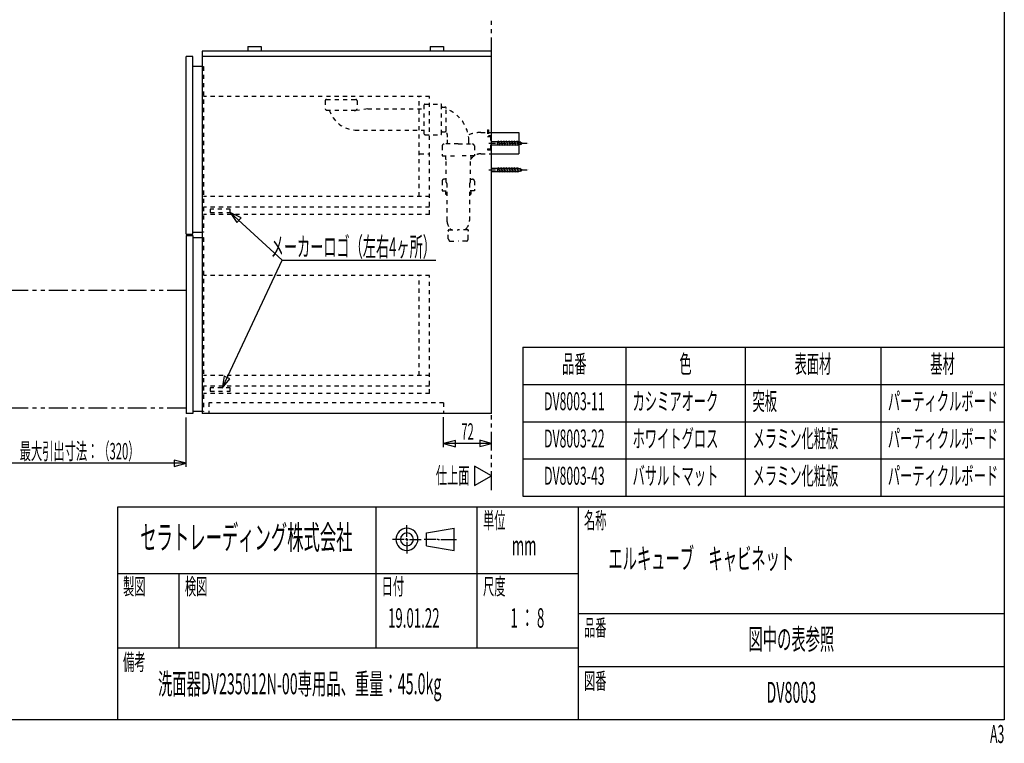
# Model space of a CAD drawing. Extents: x -105 to 315, y 0 to 297.
# Drawn here: x 109 to 293, y 13 to 149 of the extents above; entities that cross this region are included whole.
import ezdxf
from ezdxf.enums import TextEntityAlignment as Align

# ---------------------------------------------------------------- set-up
doc = ezdxf.new("R2010")
doc.units = 0
for name, pattern in [('AIGENLINE001', [1.55223, 0.776115, -0.776115]), ('AIGENLINE003', [7.408375, 3.5278, -0.776115, 0.776115, -0.776115, 0.776115, -0.776115]), ('CENTER', [2, 1.25, -0.25, 0.25, -0.25])]:
    doc.linetypes.add(name, pattern=pattern)
doc.layers.get('0').update_dxf_attribs({"linetype": 'CONTINUOUS'})
doc.layers.add('_________2', color=7, linetype='CONTINUOUS')
doc.styles.get("Standard").update_dxf_attribs({"font": 'TXT', "bigfont": 'EXTFONT.SHX'})

msp = doc.modelspace()

# ---------------------------------------------------------------- linework, layer by layer
at = {"color": 7, "linetype": 'AIGENLINE003'}
for p, q in [((197.142, 60.3181), (197.142, 148.645)), ((139.766, 97.7962), (103.017, 97.7962)), ((139.766, 75.671), (103.017, 75.671))]:
    msp.add_line(p, q, dxfattribs=at)
at = {"color": 7}
for p, q in [((197.142, 142.721), (142.767, 142.721)), ((142.767, 142.721), (142.767, 74.7208)), ((197.142, 142.721), (142.767, 142.721)), ((151.392, 143.596), (153.891, 143.596)), ((151.392, 143.596), (151.392, 142.721)), ((153.891, 143.596), (153.891, 142.721)), ((185.644, 143.596), (188.143, 143.596)), ((185.644, 143.596), (185.644, 142.721)), ((188.143, 143.596), (188.143, 142.721)), ((197.142, 74.7208), (197.142, 142.721)), ((139.766, 108.346), (139.766, 141.721)), ((141.017, 141.721), (139.766, 141.721)), ((141.017, 108.346), (141.017, 141.721)), ((197.142, 141.721), (142.767, 141.721)), ((142.767, 139.847), (141.017, 139.847)), ((197.142, 127.471), (202.266, 127.471)), ((197.142, 125.795), (198.268, 125.795)), ((198.268, 125.795), (198.268, 125.146)), ((198.268, 125.795), (202.218, 125.795)), ((198.418, 125.937), (198.675, 125.004)), ((198.916, 125.937), (199.173, 125.004)), ((199.416, 125.937), (199.671, 125.004)), ((199.915, 125.937), (200.171, 125.004)), ((200.413, 125.937), (200.669, 125.004)), ((200.911, 125.937), (201.168, 125.004)), ((201.411, 125.937), (201.666, 125.004)), ((201.91, 125.937), (202.165, 125.004)), ((202.218, 125.795), (203.018, 125.471)), ((202.266, 127.471), (202.266, 123.471)), ((202.266, 127.471), (202.266, 123.471)), ((202.437, 125.828), (202.627, 125.139)), ((197.142, 125.146), (198.268, 125.146)), ((198.268, 125.146), (202.218, 125.146)), ((202.218, 125.146), (203.018, 125.471)), ((197.142, 123.471), (202.266, 123.471)), ((197.142, 120.795), (198.268, 120.795)), ((198.268, 120.795), (198.268, 120.144)), ((198.268, 120.795), (202.218, 120.795)), ((198.418, 120.936), (198.675, 120.004)), ((198.916, 120.936), (199.173, 120.004)), ((199.416, 120.936), (199.671, 120.004)), ((199.915, 120.936), (200.171, 120.004)), ((200.413, 120.936), (200.669, 120.004)), ((200.911, 120.936), (201.168, 120.004)), ((201.411, 120.936), (201.666, 120.004)), ((201.91, 120.936), (202.165, 120.004)), ((202.218, 120.795), (203.018, 120.471)), ((202.218, 120.144), (203.018, 120.471)), ((202.437, 120.827), (202.627, 120.138)), ((197.142, 120.144), (198.268, 120.144)), ((198.268, 120.144), (202.218, 120.144)), ((150.083, 111.408), (148.053, 112.468)), ((148.053, 112.468), (149.281, 110.535)), ((148.053, 112.468), (157.839, 103.482)), ((149.281, 110.535), (150.083, 111.408)), ((139.766, 108.346), (141.017, 108.346)), ((139.766, 108.096), (139.766, 74.7208)), ((139.766, 108.096), (141.017, 108.096)), ((141.017, 108.721), (142.767, 108.721)), ((141.017, 108.096), (141.017, 74.7208)), ((141.017, 107.721), (142.767, 107.721)), ((146.658, 79.7155), (157.839, 103.482)), ((157.839, 103.482), (186.697, 103.482)), ((146.926, 81.7061), (146.52, 79.453)), ((147.998, 81.2018), (146.926, 81.7061)), ((146.52, 79.453), (147.998, 81.2018)), ((141.017, 74.7208), (139.766, 74.7208)), ((142.767, 75.0956), (141.017, 75.0956)), ((197.142, 74.7208), (142.767, 74.7208)), ((188.142, 68.3553), (188.142, 74.0208)), ((139.766, 64.6493), (139.766, 73.9153)), ((190.354, 69.6406), (188.142, 69.0481)), ((197.142, 69.0553), (188.142, 69.0553)), ((188.142, 69.0481), (190.354, 68.4555)), ((190.354, 68.4555), (190.354, 69.6406)), ((197.142, 69.0625), (194.931, 69.6551)), ((194.931, 69.6551), (194.931, 68.47)), ((194.931, 68.47), (197.142, 69.0625)), ((139.766, 65.357), (99.7668, 65.357)), ((139.766, 65.357), (137.555, 65.9495)), ((137.555, 65.9495), (137.555, 64.7644)), ((137.555, 64.7644), (139.766, 65.357)), ((193.959, 64.8223), (193.959, 61.147)), ((197.142, 62.984), (193.959, 64.8223)), ((193.959, 61.147), (197.142, 62.984))]:
    msp.add_line(p, q, dxfattribs=at)
at = {"color": 7, "linetype": 'AIGENLINE001'}
for p, q in [((142.767, 139.847), (143.017, 139.847)), ((143.017, 139.847), (143.017, 108.721)), ((185.517, 134.221), (143.017, 134.221)), ((165.891, 133.433), (165.891, 131.932)), ((166.141, 133.683), (171.641, 133.683)), ((171.891, 133.433), (171.891, 131.932)), ((183.518, 115.472), (183.518, 134.221)), ((185.517, 112.096), (185.517, 134.221)), ((166.141, 131.682), (171.641, 131.682)), ((173.891, 131.932), (171.516, 131.558)), ((173.891, 131.932), (184.516, 131.932)), ((184.516, 127.182), (184.516, 132.681)), ((184.641, 132.808), (187.641, 132.808)), ((187.766, 127.182), (187.766, 132.681)), ((187.891, 132.245), (188.391, 132.245)), ((188.64, 127.871), (188.64, 131.995)), ((171.511, 127.933), (184.516, 127.933)), ((187.891, 127.62), (188.391, 127.62)), ((196.393, 127.972), (196.393, 126.721)), ((196.393, 127.972), (196.581, 127.972)), ((196.581, 127.972), (196.581, 126.91)), ((184.641, 127.058), (187.641, 127.058)), ((188.891, 125.308), (188.891, 126.617)), ((192.891, 125.308), (192.891, 125.968)), ((195.142, 127.471), (197.142, 127.471)), ((196.393, 126.721), (196.956, 126.721)), ((196.581, 126.91), (197.142, 126.91)), ((196.956, 126.721), (196.956, 124.409)), ((187.86, 124.933), (187.86, 123.083)), ((190.892, 125.308), (188.235, 125.308)), ((190.892, 125.308), (193.548, 125.308)), ((193.924, 124.933), (193.924, 123.083)), ((196.393, 124.409), (196.956, 124.409)), ((196.393, 124.409), (196.393, 124.221)), ((196.393, 124.221), (197.142, 124.221)), ((183.643, 123.471), (185.517, 123.471)), ((187.86, 123.083), (190.892, 123.083)), ((188.517, 123.081), (188.517, 122.483)), ((188.517, 122.483), (188.611, 122.421)), ((188.611, 118.133), (188.611, 122.421)), ((193.924, 123.083), (190.892, 123.083)), ((193.267, 122.483), (193.173, 122.421)), ((193.174, 118.133), (193.173, 122.421)), ((193.267, 123.081), (193.267, 122.483)), ((195.142, 123.471), (197.142, 123.471)), ((188.611, 118.722), (188.235, 118.722)), ((193.173, 118.722), (193.548, 118.722)), ((187.86, 118.346), (187.86, 116.496)), ((188.658, 118.036), (188.72, 117.985)), ((188.72, 117.985), (188.658, 118.036)), ((188.767, 117.887), (188.767, 110.945)), ((193.017, 117.901), (193.017, 110.945)), ((193.064, 117.985), (193.127, 118.036)), ((193.924, 118.346), (193.924, 116.496)), ((185.517, 115.472), (143.017, 115.472)), ((187.86, 116.496), (188.767, 116.496)), ((188.517, 116.497), (188.517, 115.897)), ((188.517, 115.897), (188.611, 115.835)), ((188.611, 115.835), (188.767, 115.835)), ((193.924, 116.496), (193.017, 116.496)), ((193.018, 115.835), (193.174, 115.835)), ((193.267, 115.897), (193.174, 115.835)), ((193.267, 116.497), (193.267, 115.897)), ((185.517, 113.471), (143.017, 113.471)), ((144.303, 113.092), (144.303, 112.468)), ((148.053, 113.092), (144.303, 113.092)), ((148.053, 112.468), (148.053, 113.092)), ((185.517, 112.096), (143.017, 112.096)), ((144.303, 112.468), (148.053, 112.468)), ((189.123, 109.196), (190.892, 109.196)), ((189.392, 109.44), (189.392, 109.196)), ((192.661, 109.196), (190.892, 109.196)), ((192.392, 109.44), (192.392, 109.196)), ((143.017, 108.721), (142.767, 108.721)), ((142.767, 107.721), (143.017, 107.721)), ((143.017, 107.721), (143.017, 75.0956)), ((188.998, 108.982), (188.998, 109.071)), ((189.016, 107.501), (189.016, 108.907)), ((192.766, 107.501), (192.766, 108.907)), ((192.785, 108.982), (192.785, 109.071)), ((189.304, 107.07), (190.892, 107.07)), ((192.479, 107.07), (190.892, 107.07)), ((185.517, 100.596), (143.017, 100.596)), ((183.518, 81.846), (183.518, 100.596)), ((185.517, 78.4712), (185.517, 100.596)), ((185.517, 81.846), (143.017, 81.846)), ((185.517, 79.8464), (143.017, 79.8464)), ((185.517, 78.4712), (143.017, 78.4712)), ((144.303, 79.482), (144.303, 78.857)), ((148.053, 79.482), (144.303, 79.482)), ((144.303, 78.857), (148.053, 78.857)), ((148.053, 78.857), (148.053, 79.482)), ((144.018, 76.721), (144.018, 74.7208)), ((188.142, 76.721), (144.018, 76.721)), ((188.142, 76.721), (188.142, 74.7208)), ((143.017, 75.0956), (142.767, 75.0956))]:
    msp.add_line(p, q, dxfattribs=at)
at = {"color": 7, "linetype": 'CENTER'}
for p, q in [((196.606, 125.471), (204.112, 125.471)), ((196.606, 120.471), (204.112, 120.471))]:
    msp.add_line(p, q, dxfattribs=at)
at = {"color": 7, "linetype": 'AIGENLINE001'}
for centre, radius, start, end in [((166.160573, 133.41376), 0.270263, 94.199929, 175.879015), ((171.622376, 133.414277), 0.269657, 4.019954, 86.058901), ((166.159812, 131.951099), 0.269399, 183.814448, 265.948986), ((171.731595, 133.219088), 5.290966, 196.8922, 267.614547), ((171.525402, 131.69232), 0.134975, 184.226506, 266.089203), ((171.621105, 131.952611), 0.270963, 274.191583, 355.887184), ((184.650721, 132.672882), 0.135037, 94.249369, 176.06628), ((187.631865, 132.671487), 0.134974, 4.236047, 86.236808), ((187.900858, 132.378879), 0.134636, 183.479754, 265.732175), ((188.381424, 131.985531), 0.259252, 2.135104, 87.943969), ((186.300443, 125.722945), 6.59523, 2.138, 69.218193), ((187.900732, 127.485655), 0.134599, 94.21522, 175.943245), ((188.381003, 127.879346), 0.259638, 272.146112, 358.090494), ((186.861127, 126.642149), 2.030326, 359.300487, 31.851718), ((184.649827, 127.191472), 0.134135, 183.895148, 266.104882), ((187.632293, 127.191899), 0.134516, 273.593398, 355.933747), ((195.143468, 121.203194), 6.267868, 90.015447, 111.084166), ((188.262854, 124.905221), 0.403956, 93.952927, 176.099633), ((193.521032, 124.90569), 0.403456, 3.838415, 86.108986), ((195.153153, 121.211114), 2.265193, 124.287201, 150.951866), ((195.145848, 121.208052), 2.26392, 90.103023, 122.676035), ((188.261948, 118.319013), 0.403041, 93.832799, 176.114534), ((193.52178, 118.319324), 0.40271, 3.844325, 86.208302), ((188.744065, 118.134889), 0.133214, 180.929985, 217.291555), ((188.744065, 118.134889), 0.133214, 180.929985, 217.291555), ((188.698051, 118.097809), 0.074159, 216.039824, 237.056521), ((188.698051, 118.097809), 0.074159, 216.039824, 237.056521), ((188.64612, 117.887542), 0.122563, 40.212558, 52.883748), ((188.64612, 117.887542), 0.122563, 40.212558, 52.883748), ((188.627746, 117.883314), 0.139592, 1.691486, 36.666526), ((188.627746, 117.883314), 0.139592, 1.691486, 36.666526), ((193.123891, 117.890031), 0.107093, 166.898607, 181.389367), ((193.150908, 117.88147), 0.135366, 129.927829, 165.961423), ((193.044319, 118.136041), 0.129723, 309.243289, 346.544206), ((193.056948, 118.132569), 0.116634, 346.758929, 0.077183), ((190.326105, 110.869452), 1.561372, 177.207394, 191.960078), ((190.986708, 111.001795), 2.235072, 191.769702, 229.582905), ((189.134591, 109.068456), 0.13651, 148.593414, 179.062232), ((189.106939, 109.084253), 0.104681, 133.439054, 148.08618), ((189.123876, 109.065568), 0.129896, 101.952635, 133.196467), ((189.117043, 109.127003), 0.068643, 85.178019, 106.999016), ((190.440852, 110.423101), 1.441148, 231.1889, 238.417706), ((191.286219, 110.512591), 1.546894, 301.62426, 316.525281), ((190.788775, 110.992476), 2.238063, 316.372112, 354.130916), ((192.660109, 109.070669), 0.124736, 57.706625, 89.772949), ((192.657056, 109.059856), 0.135545, 47.796594, 59.057332), ((192.653584, 109.067132), 0.132697, 12.951632, 44.574277), ((191.489726, 110.869025), 1.529018, 356.047132, 2.867753), ((189.038101, 108.985289), 0.040099, 183.995471, 266.004559), ((189.364037, 107.504933), 0.347784, 178.588988, 185.293984), ((189.056689, 108.904981), 0.040402, 93.943094, 176.580122), ((189.404321, 107.521728), 0.389663, 187.206828, 222.483604), ((192.538884, 107.401268), 0.19142, 311.795536, 323.789878), ((192.373418, 107.516383), 0.392962, 324.499614, 359.579251), ((192.726509, 108.90547), 0.039906, 2.75955, 86.189171), ((192.744743, 108.985862), 0.040714, 274.74394, 355.25607), ((192.708242, 109.076794), 0.077316, 355.472251, 15.052539), ((189.319418, 107.272835), 0.202964, 184.033542, 265.65081), ((189.319418, 107.272835), 0.202964, 184.033542, 265.65081), ((192.465881, 107.270963), 0.200963, 273.854714, 356.460974), ((192.465881, 107.270963), 0.200963, 273.854714, 356.460974)]:
    msp.add_arc(centre, radius, start, end, dxfattribs=at)
at = {"layer": '_________2', "color": 7}
for p, q in [((293.459, 280.158), (293.459, 17.1563)), ((202.989, 87.156), (202.989, 59.1561)), ((202.989, 87.156), (293.459, 87.156)), ((222.381, 87.156), (222.381, 59.1561)), ((244.781, 87.156), (244.781, 59.1561)), ((270.247, 87.156), (270.247, 59.1561)), ((202.989, 80.1562), (293.459, 80.1562)), ((202.989, 73.1564), (293.459, 73.1564)), ((202.989, 66.1562), (293.459, 66.1562)), ((202.989, 59.1561), (293.459, 59.1561)), ((126.957, 17.1563), (126.957, 57.1562)), ((126.957, 57.1562), (293.459, 57.1562)), ((175.458, 30.6564), (175.458, 57.1562)), ((194.458, 30.6564), (194.458, 57.1562)), ((213.458, 17.1563), (213.458, 57.1562)), ((181.237, 51.5448), (181.237, 53.7318)), ((184.948, 52.2717), (190.126, 53.1371)), ((184.948, 49.8326), (184.948, 52.2717)), ((190.126, 48.9679), (190.126, 53.1371)), ((180.745, 51.0522), (178.558, 51.0522)), ((181.237, 51.0522), (180.986, 51.0522)), ((181.237, 51.0522), (181.237, 51.3043)), ((181.237, 51.0522), (181.489, 51.0522)), ((181.237, 51.0522), (181.237, 50.8007)), ((181.237, 50.5602), (181.237, 48.3732)), ((181.73, 51.0522), (183.917, 51.0522)), ((186.649, 51.0522), (184.463, 51.0522)), ((187.142, 51.0522), (186.889, 51.0522)), ((187.142, 51.0522), (187.394, 51.0522)), ((187.634, 51.0522), (190.559, 51.0522)), ((184.948, 49.8326), (190.126, 48.9679)), ((126.957, 44.6566), (213.458, 44.6566)), ((138.457, 30.6564), (138.457, 44.6566)), ((213.458, 37.1559), (293.459, 37.1559)), ((126.957, 30.6564), (213.458, 30.6564)), ((213.458, 27.1561), (293.459, 27.1561)), ((293.459, 17.1563), (-83.0439, 17.1563))]:
    msp.add_line(p, q, dxfattribs=at)
for centre, radius, start, end in [((181.317331, 50.972827), 2.165797, 92.118112, 177.900796), ((181.284202, 51.005242), 1.267358, 92.121565, 177.878406), ((181.190651, 51.004811), 1.267778, 2.140345, 87.892006), ((181.237284, 51.052159), 2.084985, 0.00001, 89.99998), ((181.317288, 51.132163), 2.165778, 182.117004, 267.883025), ((181.283814, 51.098689), 1.266956, 182.104731, 267.895299), ((181.190384, 51.099775), 1.268054, 272.119606, 357.848043), ((181.157303, 51.132856), 2.16647, 272.115725, 357.865347)]:
    msp.add_arc(centre, radius, start, end, dxfattribs=at)

# ---------------------------------------------------------------- texts
at = {"color": 7, "width": 0.5}
for s, height, p in [('メーカーロゴ（左右4ヶ所）', 3.62385, (186.697, 104.182)), ('仕上面', 3.09234, (193.01, 61.4984))]:
    msp.add_text(s, height=height, dxfattribs=at).set_placement(p, align=Align.RIGHT)
for s, p in [('72', (192.642, 69.7554)), ('最大引出寸法：（320）', (119.767, 66.057))]:
    msp.add_text(s, height=3.09234, dxfattribs=at).set_placement(p, align=Align.CENTER)
at = {"layer": '_________2', "color": 7, "width": 0.5}
for s, height, p in [('品番', 3.37346, (212.702, 82.307)), ('色', 3.37346, (233.581, 82.307)), ('表面材', 3.37346, (257.514, 82.307)), ('基材', 3.37346, (281.853, 82.307)), ('DV8003-11', 3.37346, (212.702, 75.3068)), ('DV8003-22', 3.37346, (212.702, 68.307)), ('DV8003-43', 3.37346, (212.702, 61.3069)), ('セラトレーディング株式会社', 4.49794, (151.088, 49.1842)), ('mm', 3.65458, (203.276, 48.0694)), ('1 ： 8', 3.65458, (203.868, 34.4653)), ('図中の表参照', 3.9357, (253.458, 30.3553)), ('DV8003', 3.9357, (253.458, 20.3548))]:
    msp.add_text(s, height=height, dxfattribs=at).set_placement(p, align=Align.CENTER)
for s, height, p in [('カシミアオーク', 3.37346, (223.632, 75.3068)), ('突板', 3.37346, (246.167, 75.3068)), ('パーティクルボード', 3.37346, (271.581, 75.3068)), ('ホワイトグロス', 3.37346, (223.632, 68.307)), ('メラミン化粧板', 3.37346, (246.167, 68.307)), ('パーティクルボード', 3.37346, (271.581, 68.307)), ('バサルトマット', 3.37346, (223.632, 61.3069)), ('メラミン化粧板', 3.37346, (246.167, 61.3069)), ('パーティクルボード', 3.37346, (271.581, 61.3069)), ('単位', 3.09234, (195.551, 53.0655)), ('名称', 3.09234, (214.513, 53.0655)), ('エルキューブ\u3000キャビネット', 3.9357, (219.087, 45.4731)), ('製図', 3.09234, (127.929, 40.6582)), ('検図', 3.09234, (139.547, 40.6582)), ('日付', 3.09234, (176.501, 40.6582)), ('尺度', 3.09234, (195.551, 40.6582)), ('19.01.22', 3.65458, (177.694, 34.4653)), ('品番', 3.09234, (214.513, 32.9267)), ('備考', 3.09234, (127.929, 26.4588)), ('洗面器DV235012N-00専用品、重量：45.0kg', 3.9357, (134.495, 21.9547)), ('図番', 3.09234, (214.513, 22.9269))]:
    msp.add_text(s, height=height, dxfattribs=at).set_placement(p)
msp.add_text('A3', height=3.37346, dxfattribs=at).set_placement((293.459, 12.8083), align=Align.RIGHT)

doc.saveas('drawing.dxf')
